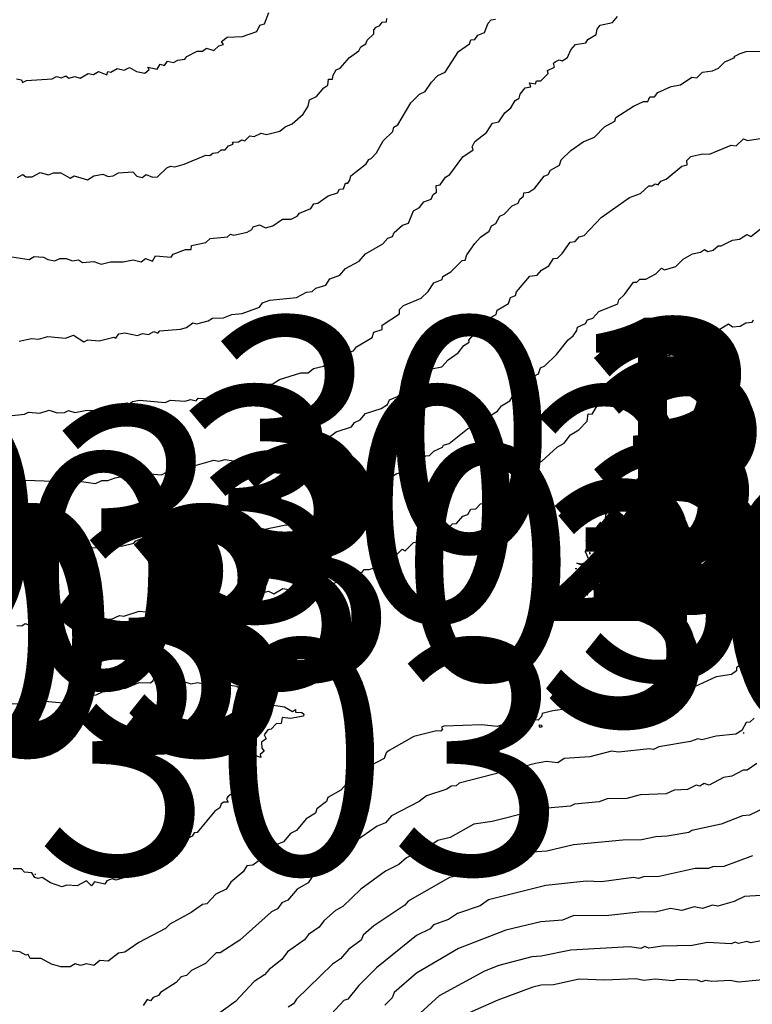
# Model space of a CAD drawing. Extents: x 526428 to 528708, y 3536777 to 3539142.
# Drawn here: x 527282 to 527427, y 3537664 to 3537859 of the extents above; entities that cross this region are included whole.
import ezdxf

# ---------------------------------------------------------------- set-up
doc = ezdxf.new("R2010")
doc.units = 0

# ---------------------------------------------------------------- blocks, each defined once
blk = doc.blocks.new('FEATURE')
at = {"layer": 'FeatureAttribs'}
blk.add_attdef('NAME', (0, 0), '', height=1, dxfattribs=at)

msp = doc.modelspace()

# ---------------------------------------------------------------- linework, layer by layer
at = {"layer": 'Contours'}
for points in [[(527280.47, 3537811.63, 297), (527283.93, 3537811.13, 297), (527284.95, 3537811.7, 297), (527286.78, 3537811.57, 297), (527287.6, 3537811.11, 297), (527289.03, 3537810.89, 297), (527290.04, 3537811.33, 297), (527291.27, 3537811.35, 297), (527292.49, 3537810.85, 297), (527293.71, 3537811.07, 297), (527294.53, 3537810.56, 297), (527296.77, 3537810.74, 297), (527298.2, 3537810.17, 297), (527300.03, 3537810.66, 297), (527302.54, 3537810.64, 297), (527304.51, 3537811.05, 297), (527306.14, 3537810.63, 297), (527306.96, 3537811.29, 297), (527308.38, 3537810.82, 297), (527308.99, 3537811.82, 297), (527312.05, 3537811.61, 297), (527312.45, 3537812.16, 297), (527314.9, 3537813.1, 297), (527316.02, 3537813.12, 297), (527316.12, 3537813.91, 297), (527318.97, 3537814.5, 297), (527319.78, 3537815.26, 297), (527323.24, 3537815.59, 297), (527323.85, 3537816.11, 297), (527324.47, 3537815.94, 297), (527327.11, 3537816.54, 297), (527328.05, 3537817.03, 297), (527328.33, 3537817.62, 297), (527329.55, 3537817.96, 297), (527330.78, 3537817.42, 297), (527332.2, 3537817.82, 297), (527334.15, 3537819.08, 297), (527335.87, 3537819.14, 297), (527337.03, 3537819.7, 297), (527337.49, 3537820.3, 297), (527339.73, 3537821.23, 297), (527340.34, 3537822.12, 297), (527341.16, 3537822.25, 297), (527343.19, 3537823.72, 297), (527345.02, 3537824.34, 297), (527345.43, 3537825.08, 297), (527346.24, 3537825.12, 297), (527346.65, 3537826.24, 297), (527347.05, 3537826.26, 297), (527347.46, 3537826.81, 297), (527347.69, 3537827.67, 297), (527350.71, 3537830.06, 297), (527351.21, 3537830.94, 297), (527351.73, 3537831.09, 297), (527352.74, 3537832.25, 297), (527354.05, 3537834.62, 297), (527356.02, 3537836.46, 297), (527356.19, 3537837.3, 297), (527357.01, 3537837.77, 297), (527359.59, 3537842.17, 297), (527361.27, 3537843.89, 297), (527362.43, 3537844.42, 297), (527363.63, 3537846.26, 297), (527364.93, 3537847.56, 297), (527366.35, 3537848.2, 297), (527368.99, 3537852.32, 297), (527371.18, 3537853.82, 297), (527371.43, 3537854.61, 297), (527372.24, 3537854.7, 297), (527372.85, 3537855.56, 297), (527374.14, 3537856.07, 297), (527374.86, 3537857.9, 297), (527375.49, 3537858.55, 297), (527376.36, 3537858.72, 297)], [(527281.39, 3537846.89, 295), (527282.41, 3537846.72, 295), (527282.62, 3537846.17, 295), (527283.43, 3537846.59, 295), (527288.52, 3537846.87, 295), (527289.34, 3537847.36, 295), (527290.36, 3537847.12, 295), (527291.17, 3537847.48, 295), (527291.78, 3537847.01, 295), (527293, 3537847.39, 295), (527294.02, 3537847.06, 295), (527295.65, 3537847.97, 295), (527296.67, 3537847.75, 295), (527297.69, 3537848.37, 295), (527299.32, 3537847.71, 295), (527299.52, 3537848.38, 295), (527300.13, 3537848.21, 295), (527301.35, 3537848.96, 295), (527302.78, 3537848.6, 295), (527303.8, 3537849.12, 295), (527305.23, 3537848.38, 295), (527306.86, 3537848.02, 295), (527307.69, 3537848.76, 295), (527307.47, 3537849.23, 295), (527309.3, 3537848.81, 295), (527309.91, 3537849.82, 295), (527310.72, 3537849.53, 295), (527311.33, 3537850.4, 295), (527312.56, 3537850.14, 295), (527313.37, 3537850.61, 295), (527314.8, 3537850.78, 295), (527315.2, 3537851.34, 295), (527317.24, 3537852.4, 295), (527318.26, 3537852.35, 295), (527319.07, 3537852.96, 295), (527320.5, 3537852.49, 295), (527321.51, 3537853.42, 295), (527322.46, 3537853.69, 295), (527322.02, 3537854.3, 295), (527323.16, 3537855.12, 295), (527326.19, 3537855.26, 295), (527329.04, 3537856.27, 295), (527329.65, 3537857.54, 295), (527330.56, 3537857.78, 295), (527331.4, 3537860.03, 295)], [(527281.65, 3537827.38, 296), (527282.66, 3537827.93, 296), (527283.28, 3537827.51, 296), (527284.5, 3537827.51, 296), (527286.13, 3537828.38, 296), (527287.76, 3537827.9, 296), (527288.78, 3537828.29, 296), (527290.2, 3537828.28, 296), (527292.04, 3537827.23, 296), (527292.85, 3537827.7, 296), (527295.5, 3537826.9, 296), (527296.72, 3537827.69, 296), (527298.56, 3537827.99, 296), (527299.58, 3537827.58, 296), (527300.6, 3537827.67, 296), (527301.61, 3537828.25, 296), (527304.46, 3537828.51, 296), (527305.28, 3537827.65, 296), (527306.3, 3537827.33, 296), (527307.11, 3537827.92, 296), (527308.34, 3537827.45, 296), (527309.36, 3537827.49, 296), (527311.19, 3537829.29, 296), (527311.91, 3537829.62, 296), (527312.82, 3537829.5, 296), (527314.65, 3537830.03, 296), (527318.92, 3537831.8, 296), (527319.74, 3537831.74, 296), (527320.35, 3537832.19, 296), (527321.37, 3537832.29, 296), (527321.98, 3537832.84, 296), (527322.79, 3537832.82, 296), (527323.4, 3537833.66, 296), (527324.36, 3537833.93, 296), (527324.21, 3537834.37, 296), (527325.43, 3537834.4, 296), (527326.05, 3537834.79, 296), (527326.66, 3537834.63, 296), (527327.67, 3537835.58, 296), (527328.49, 3537835.5, 296), (527329.91, 3537836.14, 296), (527330.93, 3537835.88, 296), (527333.58, 3537836.51, 296), (527334.65, 3537837.42, 296), (527336.02, 3537837.98, 296), (527338.26, 3537839.88, 296), (527339.2, 3537841.51, 296), (527339.46, 3537842.73, 296), (527340.9, 3537843.38, 296), (527342.32, 3537845.14, 296), (527343.13, 3537845.66, 296), (527343.23, 3537846.82, 296), (527344.04, 3537846.82, 296), (527344.15, 3537847.63, 296), (527344.8, 3537848.65, 296), (527345.57, 3537848.98, 296), (527347.41, 3537851.1, 296), (527349.23, 3537852.46, 296), (527349.63, 3537853.24, 296), (527350.65, 3537853.81, 296), (527350.92, 3537854.58, 296), (527352.23, 3537855.8, 296), (527352.26, 3537856.62, 296), (527352.68, 3537857.11, 296), (527353.4, 3537857.44, 296), (527353.9, 3537858.12, 296), (527354.71, 3537858.19, 296), (527354.83, 3537858.87, 296)], [(527281.94, 3537794.97, 298), (527284.38, 3537795.48, 298), (527285.81, 3537795.36, 298), (527287.64, 3537795.89, 298), (527291.1, 3537795.57, 298), (527292.73, 3537796.11, 298), (527294.77, 3537794.82, 298), (527295.59, 3537795.2, 298), (527297.83, 3537794.99, 298), (527300.68, 3537795.72, 298), (527301.09, 3537795.55, 298), (527301.7, 3537796.37, 298), (527302.92, 3537796.6, 298), (527305.37, 3537796.1, 298), (527306.38, 3537796.49, 298), (527307.61, 3537796.29, 298), (527308.62, 3537796.84, 298), (527309.44, 3537796.51, 298), (527309.85, 3537797.01, 298), (527313.92, 3537797.33, 298), (527315.14, 3537797.63, 298), (527316.36, 3537798.57, 298), (527317.18, 3537798.38, 298), (527319.42, 3537798.96, 298), (527320.23, 3537799.49, 298), (527322.47, 3537799.57, 298), (527324.1, 3537800.2, 298), (527326.14, 3537800.42, 298), (527329.6, 3537801.7, 298), (527330.17, 3537802.57, 298), (527331.63, 3537803.05, 298), (527336.93, 3537803.57, 298), (527338.87, 3537804.63, 298), (527339.98, 3537804.78, 298), (527340.73, 3537805.45, 298), (527342.72, 3537806.06, 298), (527343.48, 3537807.29, 298), (527345.47, 3537808.05, 298), (527346.64, 3537809.34, 298), (527349.33, 3537810.77, 298), (527350.56, 3537812.22, 298), (527354.01, 3537814.24, 298), (527355.03, 3537815.37, 298), (527355.95, 3537815.68, 298), (527356.26, 3537816.49, 298), (527357.94, 3537817.92, 298), (527359.11, 3537818.33, 298), (527360.11, 3537820.74, 298), (527361.25, 3537821.4, 298), (527362.14, 3537822.53, 298), (527363.57, 3537823.05, 298), (527363.97, 3537824.02, 298), (527364.63, 3537824.46, 298), (527364.58, 3537825.75, 298), (527365.39, 3537825.89, 298), (527366.41, 3537827.42, 298), (527367.31, 3537827.93, 298), (527369.86, 3537831.44, 298), (527371.89, 3537832.83, 298), (527371.74, 3537833.44, 298), (527372.26, 3537834.46, 298), (527374.53, 3537836.26, 298), (527375.75, 3537838.12, 298), (527376.98, 3537838.35, 298), (527378.2, 3537840.19, 298), (527379.41, 3537841.13, 298), (527380.22, 3537842.59, 298), (527381.03, 3537843.05, 298), (527381.24, 3537843.86, 298), (527382.21, 3537845.09, 298), (527383.36, 3537845.29, 298), (527383.07, 3537846.08, 298), (527384.29, 3537845.88, 298), (527384.49, 3537846.52, 298), (527385.31, 3537846.53, 298), (527386.8, 3537847.95, 298), (527386.63, 3537848.56, 298), (527388.03, 3537849.18, 298), (527387.86, 3537849.99, 298), (527388.15, 3537850.24, 298), (527388.96, 3537850.68, 298), (527389.57, 3537850.46, 298), (527390.59, 3537851.09, 298), (527391.25, 3537852.65, 298), (527392.21, 3537853.67, 298), (527394.25, 3537854, 298), (527394.66, 3537854.66, 298), (527396.28, 3537855.67, 298), (527396.52, 3537856.74, 298), (527397.09, 3537857.54, 298), (527399.54, 3537858.04, 298), (527400.55, 3537859.21, 298)], [(527279.94, 3537780.17, 299), (527282.99, 3537780.5, 299), (527283.81, 3537780.87, 299), (527286.05, 3537780.71, 299), (527287.88, 3537781.29, 299), (527289.51, 3537780.76, 299), (527290.94, 3537780.81, 299), (527291.75, 3537781.19, 299), (527292.98, 3537780.81, 299), (527295.01, 3537781.23, 299), (527298.48, 3537781.27, 299), (527301.94, 3537782.51, 299), (527303.36, 3537782.76, 299), (527303.77, 3537782.53, 299), (527304.38, 3537782.97, 299), (527305.81, 3537783.26, 299), (527310.9, 3537782.83, 299), (527311.92, 3537783.27, 299), (527314.77, 3537783.06, 299), (527315.99, 3537783.41, 299), (527317.01, 3537783.16, 299), (527317.42, 3537783.64, 299), (527319.87, 3537783.55, 299), (527320.68, 3537783.94, 299), (527324.35, 3537784.49, 299), (527324.75, 3537784.94, 299), (527326.58, 3537785.48, 299), (527327.19, 3537786.08, 299), (527329.03, 3537785.6, 299), (527330.45, 3537786.43, 299), (527332.08, 3537786.42, 299), (527333.51, 3537787.34, 299), (527337.78, 3537788.66, 299), (527339.21, 3537788.71, 299), (527340.25, 3537789.55, 299), (527342.26, 3537789.98, 299), (527343.28, 3537790.99, 299), (527344.9, 3537791.93, 299), (527346.33, 3537791.99, 299), (527347.35, 3537792.84, 299), (527348.19, 3537793.04, 299), (527348.77, 3537793.86, 299), (527351.9, 3537795.7, 299), (527352.23, 3537796.72, 299), (527353.86, 3537797.25, 299), (527353.86, 3537798.15, 299), (527357.31, 3537800.35, 299), (527357.35, 3537801.21, 299), (527358.12, 3537802.04, 299), (527361.58, 3537803.49, 299), (527363, 3537804.77, 299), (527364.1, 3537806.53, 299), (527365.78, 3537807.15, 299), (527365.88, 3537807.76, 299), (527367.48, 3537808.66, 299), (527369.71, 3537810.94, 299), (527370.32, 3537810.98, 299), (527370.66, 3537812.05, 299), (527372.23, 3537814.29, 299), (527373.37, 3537815.56, 299), (527375.12, 3537816.75, 299), (527375.53, 3537817.77, 299), (527376.42, 3537818.26, 299), (527377.23, 3537819.69, 299), (527378.04, 3537820.1, 299), (527379.67, 3537821.78, 299), (527380.81, 3537822.26, 299), (527381.17, 3537823.08, 299), (527381.9, 3537823.69, 299), (527381.97, 3537824.3, 299), (527382.92, 3537824.48, 299), (527384.14, 3537825.22, 299), (527385.97, 3537827.63, 299), (527386.76, 3537827.98, 299), (527387.25, 3537828.8, 299), (527389.02, 3537829.8, 299), (527389.37, 3537830.84, 299), (527391.25, 3537832.69, 299), (527393.69, 3537834.41, 299), (527395.93, 3537835.35, 299), (527397.96, 3537837.42, 299), (527400, 3537838.51, 299), (527400.2, 3537839.23, 299), (527403.67, 3537841.48, 299), (527405.69, 3537842.42, 299), (527406.51, 3537842.41, 299), (527406.91, 3537843.32, 299), (527407.84, 3537843.32, 299), (527408.54, 3537844.16, 299), (527411.13, 3537845.37, 299), (527413.02, 3537845.69, 299), (527415.25, 3537847.2, 299), (527416.27, 3537847.12, 299), (527417.34, 3537848.24, 299), (527419.33, 3537848.48, 299), (527420.55, 3537849.01, 299), (527421.77, 3537850.24, 299), (527423.79, 3537851.11, 299), (527423.63, 3537851.31, 299), (527424.82, 3537851.93, 299), (527426.04, 3537852.34, 299), (527429.1, 3537852.39, 299)], [(527282.01, 3537766.85, 300), (527282.83, 3537766.58, 300), (527283.23, 3537767.44, 300), (527288.74, 3537767.23, 300), (527290.16, 3537767.54, 300), (527290.98, 3537767.09, 300), (527291.99, 3537767.51, 300), (527297.09, 3537766.76, 300), (527298.31, 3537767.38, 300), (527299.53, 3537767.33, 300), (527300.96, 3537767.9, 300), (527305.24, 3537768.76, 300), (527306.05, 3537768.01, 300), (527307.07, 3537768.75, 300), (527310.13, 3537768.49, 300), (527311.14, 3537769.04, 300), (527313.38, 3537769.06, 300), (527315.42, 3537769.5, 300), (527316.84, 3537770.3, 300), (527320.51, 3537771.38, 300), (527321.53, 3537771.2, 300), (527322.75, 3537771.5, 300), (527324.79, 3537771.2, 300), (527326.01, 3537771.81, 300), (527328.86, 3537772.34, 300), (527330.08, 3537771.91, 300), (527332.53, 3537772, 300), (527334.16, 3537772.95, 300), (527336.75, 3537773.25, 300), (527337.82, 3537774.13, 300), (527338.84, 3537773.97, 300), (527341.28, 3537775.22, 300), (527342.71, 3537775.45, 300), (527344.74, 3537776.97, 300), (527347.78, 3537777.96, 300), (527348.4, 3537778.84, 300), (527349.5, 3537779.39, 300), (527350.6, 3537780.62, 300), (527353.69, 3537781.64, 300), (527354.91, 3537782.43, 300), (527355.32, 3537783.31, 300), (527356.95, 3537783.97, 300), (527359.18, 3537786.45, 300), (527361.48, 3537787.57, 300), (527362.72, 3537787.78, 300), (527362.96, 3537788.8, 300), (527363.66, 3537789.46, 300), (527365.69, 3537789.9, 300), (527366.94, 3537791.26, 300), (527368.95, 3537792.61, 300), (527370.04, 3537794.12, 300), (527371.11, 3537794.73, 300), (527371.09, 3537795.14, 300), (527371.91, 3537796.16, 300), (527373.83, 3537797.59, 300), (527374.38, 3537798.61, 300), (527375.25, 3537798.84, 300), (527375.37, 3537799.63, 300), (527376.46, 3537800.24, 300), (527376.67, 3537801.06, 300), (527378.9, 3537802.44, 300), (527379.31, 3537803.59, 300), (527380.33, 3537804.02, 300), (527380.53, 3537804.73, 300), (527383.17, 3537807.81, 300), (527384.59, 3537808.01, 300), (527385.44, 3537809.03, 300), (527386.93, 3537809.85, 300), (527387.84, 3537811.31, 300), (527388.66, 3537811.4, 300), (527389.58, 3537812.3, 300), (527391.13, 3537814.55, 300), (527392.11, 3537814.71, 300), (527392.93, 3537815.64, 300), (527393.94, 3537815.87, 300), (527397.31, 3537819.45, 300), (527402.89, 3537823.38, 300), (527405.09, 3537824.16, 300), (527406.75, 3537825.73, 300), (527407.37, 3537825.69, 300), (527407.98, 3537826.12, 300), (527408.59, 3537825.93, 300), (527409.12, 3537826.62, 300), (527410.13, 3537827.03, 300), (527413.26, 3537829.58, 300), (527414.35, 3537829.89, 300), (527414.26, 3537830.71, 300), (527415.06, 3537831.52, 300), (527417.33, 3537832.06, 300), (527418.76, 3537831.99, 300), (527423.03, 3537833.79, 300), (527424.05, 3537833.64, 300), (527425.47, 3537835.03, 300), (527426.29, 3537834.67, 300), (527431.38, 3537835.51, 300)], [(527280.42, 3537753.12, 301), (527282.25, 3537753.07, 301), (527282.87, 3537752.76, 301), (527283.68, 3537753.5, 301), (527285.51, 3537753.03, 301), (527286.33, 3537753.45, 301), (527287.55, 3537753.12, 301), (527288.36, 3537753.49, 301), (527288.77, 3537753.01, 301), (527290.2, 3537753.59, 301), (527292.44, 3537753.41, 301), (527294.48, 3537754, 301), (527297.94, 3537754.12, 301), (527299.97, 3537754.85, 301), (527302.22, 3537754.37, 301), (527304.66, 3537754.92, 301), (527305.07, 3537755.4, 301), (527306.29, 3537755.87, 301), (527310.97, 3537755.77, 301), (527311.99, 3537756.54, 301), (527313.62, 3537756.69, 301), (527315.25, 3537756.28, 301), (527316.68, 3537757.21, 301), (527317.69, 3537757.34, 301), (527319.94, 3537756.76, 301), (527324.22, 3537757.01, 301), (527327.07, 3537757.89, 301), (527329.31, 3537758.08, 301), (527330.33, 3537757.65, 301), (527334.81, 3537758.55, 301), (527336.64, 3537758.32, 301), (527338.47, 3537759, 301), (527339.08, 3537759.73, 301), (527339.9, 3537759.79, 301), (527340.51, 3537760.23, 301), (527342.75, 3537760.29, 301), (527344.78, 3537761.37, 301), (527345.75, 3537761.45, 301), (527346.21, 3537762.07, 301), (527346.41, 3537761.86, 301), (527346.11, 3537761.45, 301), (527346.47, 3537761.45, 301), (527347.55, 3537763.09, 301), (527356.78, 3537768.73, 301), (527357.6, 3537768.93, 301), (527358.41, 3537769.91, 301), (527359.43, 3537770.24, 301), (527360.6, 3537771.27, 301), (527361.26, 3537771.35, 301), (527362.48, 3537772.26, 301), (527363.29, 3537772.33, 301), (527364.11, 3537773.18, 301), (527365.85, 3537773.93, 301), (527366.05, 3537774.34, 301), (527367.16, 3537774.66, 301), (527370.82, 3537777.58, 301), (527372.85, 3537778.58, 301), (527373.67, 3537779.67, 301), (527374.68, 3537779.86, 301), (527376.72, 3537781.09, 301), (527377.53, 3537782.12, 301), (527379.16, 3537783.15, 301), (527380.51, 3537785.18, 301), (527381.82, 3537785.79, 301), (527382.69, 3537787.43, 301), (527384.85, 3537788.45, 301), (527385.29, 3537789.68, 301), (527386.13, 3537790.08, 301), (527388.43, 3537792.33, 301), (527390.74, 3537795.23, 301), (527391.75, 3537796.01, 301), (527392.47, 3537797.03, 301), (527392.57, 3537797.73, 301), (527394.2, 3537798.46, 301), (527394.6, 3537799.19, 301), (527395.65, 3537799.48, 301), (527396.84, 3537800.81, 301), (527400.56, 3537802.35, 301), (527400.77, 3537803.16, 301), (527401.93, 3537804.19, 301), (527403.66, 3537806.64, 301), (527404.36, 3537806.62, 301), (527404.97, 3537807.2, 301), (527406.14, 3537807.25, 301), (527408.13, 3537808.28, 301), (527409.24, 3537809.38, 301), (527409.86, 3537809.09, 301), (527412.1, 3537809.73, 301), (527413.52, 3537811.16, 301), (527415.35, 3537812.27, 301), (527416.98, 3537812.55, 301), (527417.79, 3537813.09, 301), (527418.4, 3537812.7, 301), (527419.5, 3537812.99, 301), (527420.44, 3537813.86, 301), (527421.05, 3537813.83, 301), (527423.29, 3537814.93, 301), (527424.71, 3537815.14, 301), (527426.14, 3537816.08, 301), (527426.95, 3537815.69, 301), (527428.78, 3537817.1, 301)], [(527281.48, 3537738.65, 302), (527282.5, 3537738.61, 302), (527283.11, 3537739.06, 302), (527284.33, 3537738.57, 302), (527285.35, 3537739.31, 302), (527286.57, 3537738.68, 302), (527287.63, 3537739.09, 302), (527288.61, 3537738.08, 302), (527289.22, 3537738.79, 302), (527290.04, 3537738.33, 302), (527290.85, 3537739.21, 302), (527295.53, 3537739.41, 302), (527295.94, 3537739.52, 302), (527296.14, 3537740.03, 302), (527300.22, 3537739.89, 302), (527301.85, 3537740.6, 302), (527302.66, 3537740.48, 302), (527305.72, 3537741.49, 302), (527307.14, 3537741.34, 302), (527309.59, 3537742.12, 302), (527313.25, 3537742.2, 302), (527313.86, 3537742.67, 302), (527314.88, 3537742.67, 302), (527317.12, 3537743.68, 302), (527319.57, 3537743.43, 302), (527320.58, 3537743.93, 302), (527322.21, 3537743.88, 302), (527327.3, 3537745.09, 302), (527328.67, 3537744.7, 302), (527331.38, 3537745.42, 302), (527332.4, 3537744.9, 302), (527334.23, 3537745.96, 302), (527336.67, 3537745.59, 302), (527337.69, 3537745.94, 302), (527338.3, 3537745.8, 302), (527340.54, 3537746.68, 302), (527342.99, 3537746.72, 302), (527343.6, 3537747.19, 302), (527344.21, 3537746.95, 302), (527345.02, 3537747.36, 302), (527345.63, 3537748.26, 302), (527346.45, 3537748.13, 302), (527348.89, 3537748.8, 302), (527349.94, 3537749.24, 302), (527350.32, 3537749.76, 302), (527351.33, 3537749.75, 302), (527353.57, 3537750.46, 302), (527354.18, 3537751.21, 302), (527355, 3537750.93, 302), (527356.02, 3537751.19, 302), (527356.19, 3537752.11, 302), (527357.84, 3537753.77, 302), (527358.46, 3537753.45, 302), (527360.08, 3537755.07, 302), (527360.9, 3537755.16, 302), (527361.71, 3537755.71, 302), (527362.93, 3537755.63, 302), (527366.03, 3537757.02, 302), (527367.81, 3537758.81, 302), (527368.63, 3537758.85, 302), (527369.85, 3537760.27, 302), (527370.87, 3537760.6, 302), (527371.47, 3537761.71, 302), (527372.46, 3537761.73, 302), (527373.34, 3537762.75, 302), (527374.53, 3537762.95, 302), (527374.93, 3537763.88, 302), (527376.07, 3537764.39, 302), (527377.68, 3537766.02, 302), (527379.15, 3537766.43, 302), (527379.52, 3537767.25, 302), (527380.38, 3537767.66, 302), (527381.54, 3537769.29, 302), (527382.45, 3537769.59, 302), (527383.06, 3537770.32, 302), (527383.68, 3537770.31, 302), (527385.51, 3537771.19, 302), (527388.56, 3537773.99, 302), (527389.98, 3537774.75, 302), (527391.2, 3537776.41, 302), (527392.83, 3537777.4, 302), (527394.49, 3537779.11, 302), (527394.72, 3537780.53, 302), (527395.47, 3537780.48, 302), (527396.68, 3537782.47, 302), (527397.9, 3537782.88, 302), (527398.79, 3537784.01, 302), (527399.53, 3537784.17, 302), (527399.83, 3537785.23, 302), (527401, 3537785.85, 302), (527401.76, 3537787.26, 302), (527406.04, 3537789.29, 302), (527406.94, 3537790.55, 302), (527408.88, 3537791.3, 302), (527409.83, 3537792.19, 302), (527410.92, 3537792.12, 302), (527411.73, 3537793.39, 302), (527413.36, 3537793.46, 302), (527415.8, 3537795.22, 302), (527416, 3537795.72, 302), (527418.04, 3537796.64, 302), (527419.25, 3537796.69, 302), (527419.58, 3537797.31, 302), (527420.69, 3537797.23, 302), (527422.52, 3537798.35, 302), (527423.33, 3537797.77, 302), (527424.81, 3537797.93, 302), (527425.98, 3537798.6, 302), (527427.2, 3537798.69, 302), (527427.5, 3537799.16, 302)], [(527427.44, 3537747.61, 303), (527425.91, 3537747.83, 303), (527424.9, 3537747, 303), (527424.11, 3537746.99, 303), (527423.96, 3537746.38, 303), (527423.27, 3537746.24, 303), (527423.04, 3537745.56, 303), (527422.25, 3537745.13, 303), (527419.2, 3537744.96, 303), (527418.18, 3537744.33, 303), (527417.57, 3537744.61, 303), (527417.16, 3537744, 303), (527416.87, 3537744.32, 303), (527417.15, 3537744.73, 303), (527416.39, 3537744.73, 303), (527416.04, 3537743.71, 303), (527416.14, 3537743.41, 303), (527416.78, 3537743.31, 303), (527416.76, 3537742.98, 303), (527414.92, 3537743.06, 303), (527413.09, 3537742.37, 303), (527410.65, 3537742.53, 303), (527409.63, 3537742.12, 303), (527408.4, 3537742.29, 303), (527408, 3537741.87, 303), (527407.39, 3537742.54, 303), (527406.57, 3537742.51, 303), (527405.55, 3537741.57, 303), (527404.33, 3537741.64, 303), (527403.31, 3537740.8, 303), (527400.88, 3537742.04, 303), (527400.05, 3537741.97, 303), (527399.03, 3537742.47, 303), (527398.73, 3537742.85, 303), (527398.71, 3537744.07, 303), (527396.58, 3537745.66, 303), (527395.76, 3537745.72, 303), (527394.63, 3537746.51, 303), (527394.33, 3537747.38, 303), (527393.66, 3537747.93, 303), (527394.65, 3537749.56, 303), (527393.92, 3537750.42, 303), (527392.43, 3537750.98, 303), (527393.51, 3537750.85, 303), (527394.9, 3537751.6, 303), (527394.16, 3537753.23, 303), (527394.25, 3537753.64, 303), (527394.93, 3537753.94, 303), (527395.95, 3537753.84, 303), (527395.73, 3537754.66, 303), (527396.91, 3537755.88, 303), (527397.51, 3537757.31, 303), (527397.24, 3537758.33, 303), (527398.17, 3537759.61, 303), (527398.21, 3537760.57, 303), (527398.78, 3537761.69, 303), (527399.79, 3537761.93, 303), (527399.6, 3537763.02, 303), (527402.27, 3537765.27, 303), (527402.84, 3537766.9, 303), (527403.65, 3537767.01, 303), (527404.67, 3537767.85, 303), (527405.28, 3537767.77, 303), (527405.28, 3537768.91, 303), (527406.91, 3537768.92, 303), (527407.51, 3537770.5, 303), (527408.53, 3537770.22, 303), (527409.14, 3537771.29, 303), (527409.96, 3537771.75, 303), (527410.57, 3537771.41, 303), (527411.58, 3537772.77, 303), (527413.51, 3537772.64, 303), (527413.41, 3537773.5, 303), (527412.8, 3537772.98, 303), (527412.56, 3537773.45, 303), (527412.8, 3537773.72, 303), (527413.21, 3537773.58, 303), (527413.55, 3537774.27, 303), (527414.84, 3537774.92, 303), (527416.87, 3537774.97, 303), (527417.89, 3537775.59, 303), (527419.32, 3537775.24, 303), (527420.95, 3537776.12, 303), (527422.16, 3537778.05, 303), (527422.98, 3537777.45, 303), (527424.61, 3537778.2, 303), (527426.44, 3537777.61, 303), (527427.26, 3537778.97, 303)], [(527394.93, 3537753.05, 303), (527395.13, 3537752.77, 303), (527395.13, 3537753.05, 303), (527394.93, 3537753.05, 303)], [(527392.12, 3537749.96, 303), (527392.49, 3537749.93, 303)], [(527394.43, 3537744.88, 303), (527394.62, 3537744.67, 303), (527394.34, 3537744.69, 303), (527394.43, 3537744.88, 303)], [(527397.49, 3537743.66, 303), (527398.18, 3537743.46, 303), (527397.81, 3537742.67, 303), (527397.2, 3537742.39, 303), (527396.88, 3537742.64, 303), (527397.2, 3537743.48, 303), (527397.49, 3537743.66, 303)], [(527394.02, 3537742.63, 303), (527394.36, 3537742.43, 303), (527394.02, 3537742.43, 303), (527394.02, 3537742.63, 303)], [(527397.98, 3537741.63, 303), (527398.29, 3537741.63, 303), (527398, 3537741.42, 303), (527397.98, 3537741.63, 303)], [(527427.38, 3537731.8, 302), (527426.57, 3537731.11, 302), (527424.53, 3537730.64, 302), (527424.13, 3537730.29, 302), (527424.13, 3537729.67, 302), (527423.11, 3537728.96, 302), (527420.06, 3537728.46, 302), (527415.78, 3537726.5, 302), (527415.58, 3537726.13, 302), (527413.11, 3537725.98, 302), (527411.1, 3537724.95, 302), (527410.08, 3537725.13, 302), (527406.82, 3537724.6, 302), (527405.6, 3537724.79, 302), (527404.79, 3537724.18, 302), (527402.75, 3537723.84, 302), (527401.53, 3537724.13, 302), (527401.3, 3537723.91, 302), (527401.76, 3537723.5, 302), (527401.73, 3537722.92, 302), (527400.51, 3537723.29, 302), (527400.1, 3537722.43, 302), (527398.88, 3537722.87, 302), (527397.25, 3537722.22, 302), (527390.53, 3537722.15, 302), (527387.68, 3537721.77, 302), (527385.6, 3537721.22, 302), (527385.49, 3537720.61, 302), (527384.83, 3537719.91, 302), (527383.61, 3537719.99, 302), (527382.59, 3537719.66, 302), (527382.15, 3537718.76, 302), (527381.78, 3537718.64, 302), (527380.96, 3537718.98, 302), (527380.35, 3537718.68, 302), (527379.74, 3537719.1, 302), (527378.92, 3537718.9, 302), (527378.11, 3537719.12, 302), (527376.68, 3537718.62, 302), (527373.63, 3537718.95, 302), (527366.09, 3537718.74, 302), (527365.64, 3537718.52, 302), (527365.84, 3537718.11, 302), (527365.48, 3537717.71, 302), (527364.66, 3537717.82, 302), (527360.18, 3537716.68, 302), (527355.3, 3537713.91, 302), (527354.69, 3537713.4, 302), (527354.29, 3537712.31, 302), (527350.22, 3537710.21, 302), (527349.2, 3537709.16, 302), (527347.98, 3537708.64, 302), (527345.67, 3537706.03, 302), (527343.11, 3537704.6, 302), (527342.84, 3537703.78, 302), (527340.95, 3537702.35, 302), (527340.66, 3537701.46, 302), (527338.83, 3537700.34, 302), (527336.88, 3537698.06, 302), (527335.69, 3537697.45, 302), (527334.36, 3537695.82, 302), (527332.9, 3537695.2, 302), (527331.72, 3537693.72, 302), (527328.26, 3537691.18, 302), (527327.04, 3537691.07, 302), (527326.37, 3537689.89, 302), (527323.92, 3537687.84, 302), (527322.98, 3537686.46, 302), (527320.94, 3537685.47, 302), (527319.11, 3537683.53, 302), (527318.3, 3537683.38, 302), (527316.06, 3537681.8, 302), (527311.79, 3537679.5, 302), (527310.98, 3537678.65, 302), (527305.69, 3537675.9, 302), (527302.88, 3537673.93, 302), (527301.62, 3537673.74, 302), (527299.58, 3537672.16, 302), (527297.95, 3537672.32, 302), (527296.73, 3537671.31, 302), (527295.31, 3537671.68, 302), (527294.09, 3537671.29, 302), (527293.07, 3537671.68, 302), (527292.05, 3537671.08, 302), (527290.21, 3537671.07, 302), (527288.38, 3537671.57, 302), (527286.34, 3537672.71, 302), (527284.1, 3537672.74, 302), (527283.72, 3537673.47, 302), (527283.28, 3537673.38, 302), (527282.06, 3537674.06, 302), (527280.22, 3537674.2, 302)], [(527278.26, 3537723.05, 303), (527282.13, 3537723.23, 303), (527283.15, 3537723.53, 303), (527284.57, 3537723.19, 303), (527287.02, 3537723.65, 303), (527290.69, 3537723.35, 303), (527292.72, 3537723.71, 303), (527293.13, 3537724.75, 303), (527295.17, 3537724.17, 303), (527295.78, 3537724.72, 303), (527297.2, 3537724.9, 303), (527299.85, 3537726.18, 303), (527300.87, 3537725.81, 303), (527301.68, 3537726.26, 303), (527302.9, 3537726.19, 303), (527305.75, 3537727.34, 303), (527307.99, 3537727.27, 303), (527308.53, 3537727.73, 303), (527308.81, 3537728.6, 303), (527309.22, 3537727.84, 303), (527310.09, 3537728.35, 303), (527309.73, 3537727.53, 303), (527310.24, 3537727.26, 303), (527313.29, 3537727.44, 303), (527313.9, 3537727.73, 303), (527315.94, 3537727.11, 303), (527317.37, 3537727.34, 303), (527318.79, 3537727.02, 303), (527319.41, 3537726.55, 303), (527320.43, 3537726.7, 303), (527321.04, 3537726.27, 303), (527321.26, 3537726.34, 303), (527320.83, 3537726.76, 303), (527322.06, 3537726.59, 303), (527323.68, 3537726.84, 303), (527325.11, 3537726.61, 303), (527325.72, 3537726.14, 303), (527326.47, 3537726.36, 303), (527327.15, 3537725.83, 303), (527328.37, 3537725.69, 303), (527329.19, 3537725.96, 303), (527329.8, 3537725.32, 303), (527331.23, 3537726.03, 303), (527331.81, 3537725.15, 303), (527331.64, 3537724.79, 303), (527330.42, 3537724.42, 303), (527329.19, 3537724.77, 303), (527328.91, 3537724.53, 303), (527328.99, 3537724.06, 303), (527329.8, 3537724.16, 303), (527331.03, 3537723.08, 303), (527334.5, 3537722.55, 303), (527336.13, 3537721.64, 303), (527336.74, 3537722, 303), (527336.71, 3537721.49, 303), (527337.96, 3537721.39, 303), (527338.34, 3537721.09, 303), (527338.3, 3537720.68, 303), (527335.72, 3537720.2, 303), (527334.09, 3537720.44, 303), (527333.89, 3537719.23, 303), (527332.87, 3537719.17, 303), (527331.86, 3537718.15, 303), (527331.22, 3537718.02, 303), (527330.51, 3537717, 303), (527330.87, 3537716.18, 303), (527329.94, 3537715.57, 303), (527330.07, 3537714.35, 303), (527330.53, 3537713.74, 303), (527329.73, 3537713.12, 303), (527329.84, 3537712.51, 303), (527328.82, 3537712.81, 303), (527328, 3537712, 303), (527328.01, 3537710.97, 303), (527327.43, 3537710.47, 303), (527327.22, 3537709.65, 303), (527327.6, 3537709.13, 303), (527326.97, 3537708.84, 303), (527326.79, 3537708.14, 303), (527325.32, 3537706.39, 303), (527323.32, 3537704.75, 303), (527323.05, 3537704.34, 303), (527323.34, 3537703.66, 303), (527322.52, 3537703.69, 303), (527322, 3537703.32, 303), (527321.71, 3537702.55, 303), (527320.72, 3537701.89, 303), (527317.24, 3537697.69, 303), (527316.6, 3537697.6, 303), (527316.23, 3537696.93, 303), (527314.39, 3537695.94, 303), (527312.97, 3537694.39, 303), (527312.24, 3537694.13, 303), (527311.96, 3537693.52, 303), (527310.94, 3537693.08, 303), (527310.74, 3537692.38, 303), (527307.76, 3537691.06, 303), (527307.14, 3537690.24, 303), (527304.02, 3537689.13, 303), (527303.41, 3537689.44, 303), (527303, 3537688.84, 303), (527301.17, 3537688.25, 303), (527300.36, 3537688.45, 303), (527299.34, 3537688.1, 303), (527298.93, 3537687.41, 303), (527296.89, 3537687.88, 303), (527296.28, 3537687.11, 303), (527295.26, 3537688.1, 303), (527293.43, 3537687.1, 303), (527291.39, 3537687.22, 303), (527290.38, 3537686.91, 303), (527288.13, 3537687.72, 303), (527286.5, 3537688.77, 303), (527285.69, 3537688.55, 303), (527285.07, 3537688.75, 303), (527284.46, 3537689.64, 303), (527282.98, 3537689.77, 303), (527282.42, 3537690.44, 303), (527280.79, 3537690.49, 303)], [(527322.06, 3537727.97, 303), (527322.31, 3537727.77, 303), (527321.92, 3537727.77, 303), (527322.06, 3537727.97, 303)], [(527427.61, 3537720.31, 301), (527426.72, 3537719.49, 301), (527425.99, 3537719.46, 301), (527425.14, 3537717.86, 301), (527423.96, 3537717.13, 301), (527420.09, 3537716.71, 301), (527417.25, 3537716, 301), (527416.42, 3537716.21, 301), (527415, 3537715.69, 301), (527408.68, 3537714.62, 301), (527407.67, 3537714.07, 301), (527406.85, 3537714.23, 301), (527400.74, 3537713.58, 301), (527399.31, 3537713.75, 301), (527395.04, 3537712.61, 301), (527389.94, 3537712.34, 301), (527388.72, 3537711.47, 301), (527386.48, 3537711.7, 301), (527384.24, 3537711.35, 301), (527369.17, 3537707.43, 301), (527368.55, 3537706.91, 301), (527367.55, 3537706.8, 301), (527366.73, 3537706.22, 301), (527362.66, 3537704.94, 301), (527361.24, 3537703.82, 301), (527355.74, 3537700.93, 301), (527354.52, 3537699.58, 301), (527352.9, 3537698.88, 301), (527346.79, 3537694.69, 301), (527345.17, 3537692.77, 301), (527344.28, 3537692.38, 301), (527341.31, 3537689.73, 301), (527340.29, 3537689.3, 301), (527339.2, 3537687.68, 301), (527337.07, 3537686.45, 301), (527335.21, 3537684.24, 301), (527333.99, 3537683.73, 301), (527333.13, 3537682.57, 301), (527331.97, 3537681.95, 301), (527325.65, 3537676.34, 301), (527321.79, 3537673.85, 301), (527320.97, 3537673.84, 301), (527318.86, 3537671.73, 301), (527316.09, 3537670.3, 301), (527315.08, 3537669.36, 301), (527314.03, 3537669.07, 301), (527313.04, 3537667.93, 301), (527309.99, 3537665.97, 301), (527309.54, 3537665.39, 301), (527308.52, 3537664.98, 301), (527307.96, 3537664.32, 301), (527307.33, 3537664.57, 301), (527306.54, 3537663.39, 301)], [(527384.42, 3537720.81, 302), (527384.42, 3537720.46, 302), (527384.62, 3537720.75, 302), (527384.42, 3537720.81, 302)], [(527385.12, 3537718.98, 302), (527385.44, 3537718.94, 302), (527385.53, 3537718.57, 302), (527385.24, 3537718.43, 302), (527384.98, 3537718.77, 302), (527385.12, 3537718.98, 302)], [(527425.41, 3537717.45, 301), (527425.59, 3537717.33, 301)], [(527428.11, 3537711.35, 300), (527426.22, 3537709.99, 300), (527425.4, 3537709.98, 300), (527423.16, 3537708.81, 300), (527421.54, 3537708.54, 300), (527418.69, 3537707.05, 300), (527417.67, 3537707.33, 300), (527416.85, 3537706.84, 300), (527416.08, 3537707.04, 300), (527414.41, 3537706.19, 300), (527411.76, 3537706.07, 300), (527410.13, 3537705.29, 300), (527405.04, 3537705.1, 300), (527402.39, 3537704.42, 300), (527398.49, 3537704.34, 300), (527396.89, 3537703.7, 300), (527392.01, 3537703.28, 300), (527391.19, 3537702.86, 300), (527384.27, 3537702.3, 300), (527383.25, 3537701.74, 300), (527375.71, 3537699.83, 300), (527372.05, 3537699.28, 300), (527367.37, 3537696.69, 300), (527364.93, 3537696.06, 300), (527362.48, 3537694.44, 300), (527358.7, 3537692.62, 300), (527357.2, 3537691.31, 300), (527354.55, 3537689.99, 300), (527349.67, 3537686.46, 300), (527346.08, 3537683.01, 300), (527344.64, 3537682.19, 300), (527342.3, 3537680.15, 300), (527341.39, 3537678.92, 300), (527339.31, 3537677.49, 300), (527338.49, 3537676.38, 300), (527335.15, 3537674.02, 300), (527334.02, 3537672.51, 300), (527331.49, 3537670.54, 300), (527330.56, 3537669.44, 300), (527328.53, 3537668.16, 300), (527324.83, 3537664.21, 300), (527321.01, 3537661.41, 300)], [(527429.7, 3537702.52, 299), (527426.65, 3537701.09, 299), (527425.32, 3537700.95, 299), (527421.03, 3537699.31, 299), (527415.25, 3537698.03, 299), (527414.64, 3537697.63, 299), (527410.36, 3537696.91, 299), (527408.12, 3537696.81, 299), (527405.27, 3537696.2, 299), (527401.6, 3537696.17, 299), (527391.82, 3537695.24, 299), (527386.53, 3537693.99, 299), (527382.66, 3537693.71, 299), (527376.35, 3537692.02, 299), (527372.48, 3537690.4, 299), (527369.63, 3537689.74, 299), (527368.82, 3537689.07, 299), (527367.22, 3537688.77, 299), (527359.05, 3537684.03, 299), (527358.39, 3537683.25, 299), (527352.23, 3537679.16, 299), (527350.1, 3537677.32, 299), (527349.7, 3537676.35, 299), (527347.26, 3537674.54, 299), (527345.61, 3537672.62, 299), (527344.05, 3537671.6, 299), (527336.89, 3537664.67, 299), (527336.28, 3537663.76, 299), (527335.27, 3537663.1, 299)], [(527427.28, 3537693.02, 298), (527421.58, 3537690.94, 298), (527419.34, 3537690.84, 298), (527418.53, 3537690.51, 298), (527415.88, 3537690.51, 298), (527408.75, 3537688.95, 298), (527405.7, 3537688.86, 298), (527404.68, 3537688.55, 298), (527403.66, 3537688.73, 298), (527397.34, 3537687.89, 298), (527394.29, 3537688, 298), (527386.34, 3537687.13, 298), (527374.94, 3537684.31, 298), (527373.31, 3537683.16, 298), (527368.84, 3537681.61, 298), (527367, 3537680.44, 298), (527364.08, 3537679.39, 298), (527363.4, 3537678.58, 298), (527360.7, 3537677.28, 298), (527352.77, 3537670.83, 298), (527349.23, 3537667.33, 298), (527347.08, 3537664.68, 298), (527346.26, 3537664.36, 298), (527343.01, 3537660.83, 298)], [(527285.07, 3537689.42, 303), (527285.28, 3537689.38, 303)], [(527428.93, 3537685.19, 297), (527425.67, 3537684.96, 297), (527423.64, 3537684.01, 297), (527420.38, 3537683.1, 297), (527419.36, 3537683.27, 297), (527417.33, 3537682.6, 297), (527415.7, 3537682.93, 297), (527413.25, 3537682.2, 297), (527411.01, 3537682.58, 297), (527407.96, 3537681.85, 297), (527405.31, 3537681.97, 297), (527398.18, 3537681.14, 297), (527391.86, 3537681.19, 297), (527389.62, 3537680.31, 297), (527385.34, 3537679.96, 297), (527378.42, 3537678.32, 297), (527369.02, 3537674.72, 297), (527360.7, 3537669.81, 297), (527356.24, 3537665.98, 297), (527355.84, 3537664.9, 297), (527354.42, 3537663.46, 297)], [(527428.96, 3537676.23, 296), (527426.92, 3537675.82, 296), (527426.18, 3537676.09, 296), (527424.48, 3537675.68, 296), (527423.86, 3537675.93, 296), (527423.05, 3537675.59, 296), (527418.36, 3537675.86, 296), (527415.31, 3537675.27, 296), (527409.4, 3537675.18, 296), (527406.75, 3537674.77, 296), (527405.94, 3537675.11, 296), (527405.12, 3537674.72, 296), (527402.88, 3537674.99, 296), (527391.27, 3537674.35, 296), (527385.36, 3537673.16, 296), (527383.53, 3537673.07, 296), (527377.01, 3537671.34, 296), (527374.16, 3537670.23, 296), (527365.21, 3537665.32, 296), (527354.65, 3537655.73, 296)], [(527434.07, 3537668.92, 295), (527424.5, 3537668.01, 295), (527422.87, 3537668.35, 295), (527419.2, 3537668.12, 295), (527417.98, 3537668.38, 295), (527417.16, 3537668.08, 295), (527416.35, 3537668.4, 295), (527412.47, 3537668.58, 295), (527411.46, 3537668.28, 295), (527407.99, 3537668.64, 295), (527405.75, 3537668.38, 295), (527404.12, 3537668.69, 295), (527398.01, 3537668.44, 295), (527392.91, 3537668.62, 295), (527387.82, 3537667.5, 295), (527385.38, 3537667.41, 295), (527383.75, 3537667, 295), (527376.83, 3537664.48, 295), (527371.13, 3537661.97, 295)]]:
    msp.add_polyline3d(points, dxfattribs=at)

# ---------------------------------------------------------------- block references
at = {"layer": 'FeatureAttribs'}
ref = msp.add_blockref('FEATURE', (527318.4, 3537753.26), dxfattribs=at)
ref.add_attrib('NAME', '301', (527318.4, 3537753.26), dxfattribs={"height": 46.373})
ref = msp.add_blockref('FEATURE', (527395.03, 3537752.91), dxfattribs=at)
ref.add_attrib('NAME', '303', (527395.03, 3537752.91), dxfattribs={"height": 46.373})
ref = msp.add_blockref('FEATURE', (527392.31, 3537749.94), dxfattribs=at)
ref.add_attrib('NAME', '303', (527392.31, 3537749.94), dxfattribs={"height": 46.373})
ref = msp.add_blockref('FEATURE', (527394.48, 3537744.77), dxfattribs=at)
ref.add_attrib('NAME', '303', (527394.48, 3537744.77), dxfattribs={"height": 46.373})
ref = msp.add_blockref('FEATURE', (527397.53, 3537743.02), dxfattribs=at)
ref.add_attrib('NAME', '303', (527397.53, 3537743.02), dxfattribs={"height": 46.373})
ref = msp.add_blockref('FEATURE', (527394.19, 3537742.53), dxfattribs=at)
ref.add_attrib('NAME', '303', (527394.19, 3537742.53), dxfattribs={"height": 46.373})
ref = msp.add_blockref('FEATURE', (527398.13, 3537741.52), dxfattribs=at)
ref.add_attrib('NAME', '303', (527398.13, 3537741.52), dxfattribs={"height": 46.373})
ref = msp.add_blockref('FEATURE', (527312.13, 3537739.51), dxfattribs=at)
ref.add_attrib('NAME', '302', (527312.13, 3537739.51), dxfattribs={"height": 46.373})
ref = msp.add_blockref('FEATURE', (527216.75, 3537735.53), dxfattribs=at)
ref.add_attrib('NAME', '303', (527216.75, 3537735.53), dxfattribs={"height": 46.373})
ref = msp.add_blockref('FEATURE', (527322.12, 3537727.87), dxfattribs=at)
ref.add_attrib('NAME', '303', (527322.12, 3537727.87), dxfattribs={"height": 46.373})
ref = msp.add_blockref('FEATURE', (527245.98, 3537726.25), dxfattribs=at)
ref.add_attrib('NAME', '303', (527245.98, 3537726.25), dxfattribs={"height": 46.373})
ref = msp.add_blockref('FEATURE', (527384.52, 3537720.64), dxfattribs=at)
ref.add_attrib('NAME', '302', (527384.52, 3537720.64), dxfattribs={"height": 46.373})
ref = msp.add_blockref('FEATURE', (527385.25, 3537718.7), dxfattribs=at)
ref.add_attrib('NAME', '302', (527385.25, 3537718.7), dxfattribs={"height": 46.373})
ref = msp.add_blockref('FEATURE', (527231.72, 3537715.74), dxfattribs=at)
ref.add_attrib('NAME', '303', (527231.72, 3537715.74), dxfattribs={"height": 46.373})
ref = msp.add_blockref('FEATURE', (527222.17, 3537713.85), dxfattribs=at)
ref.add_attrib('NAME', '303', (527222.17, 3537713.85), dxfattribs={"height": 46.373})
ref = msp.add_blockref('FEATURE', (527230.9, 3537712.96), dxfattribs=at)
ref.add_attrib('NAME', '303', (527230.9, 3537712.96), dxfattribs={"height": 46.373})
ref = msp.add_blockref('FEATURE', (527285.17, 3537689.4), dxfattribs=at)
ref.add_attrib('NAME', '303', (527285.17, 3537689.4), dxfattribs={"height": 46.373})

doc.saveas('drawing.dxf')
